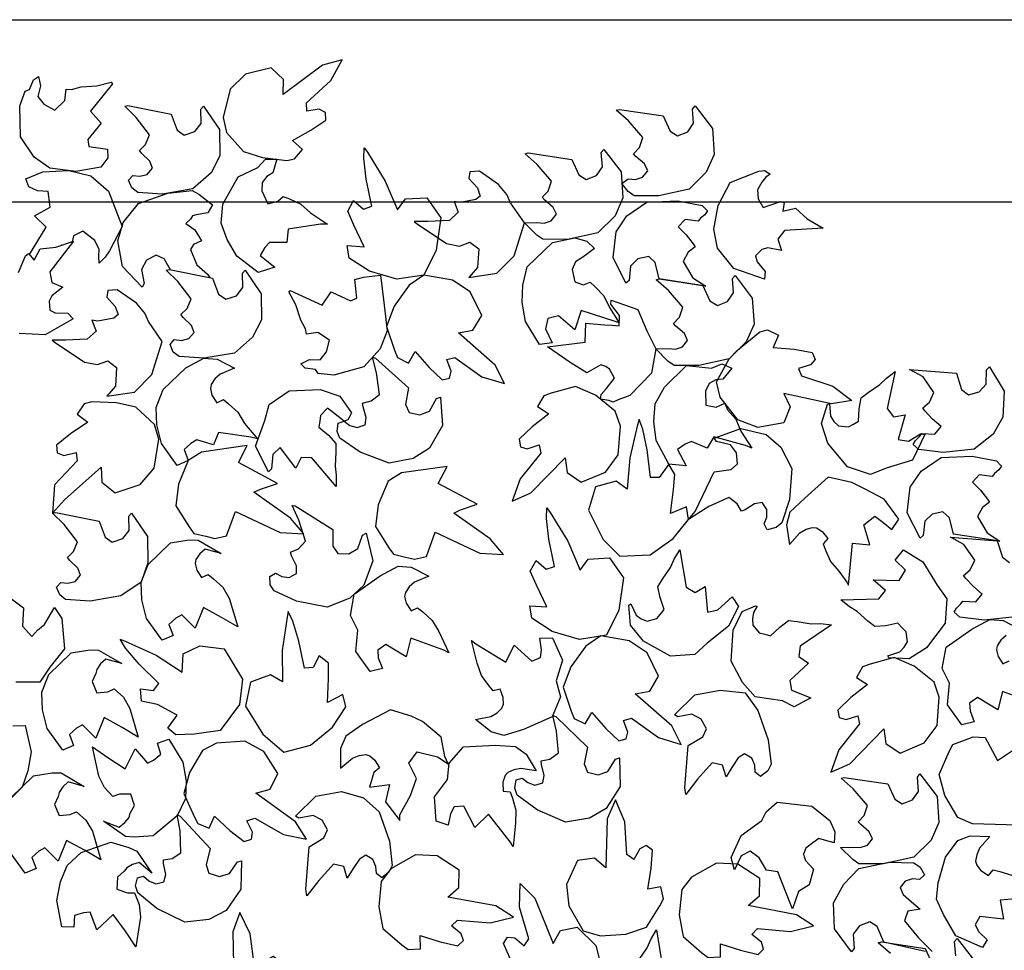
# Model space of a CAD drawing. Units: feet. Extents: x -12 to 139, y -6 to 75.
# Drawn here: x 13 to 14, y 50 to 51 of the extents above; entities that cross this region are included whole.
import ezdxf

# ---------------------------------------------------------------- set-up
doc = ezdxf.new("R2010")
doc.units = ezdxf.units.FT
doc.header["$MEASUREMENT"] = 0
doc.layers.add('DETL-03', color=3, linetype='Continuous')
doc.layers.add('TREE', color=1, linetype='Continuous')

# ---------------------------------------------------------------- blocks, each defined once
blk = doc.blocks.new('TREE-PLAN')
at = {"layer": 'TREE'}
for points in [[(-0.2384, -1.772), (-0.2296, -1.7485), (-0.2312, -1.6888), (-0.2167, -1.6996), (-0.1961, -1.6954), (-0.1846, -1.6656), (-0.1888, -1.6397), (-0.212, -1.6136), (-0.2294, -1.6053), (-0.2603, -1.609), (-0.285, -1.6192), (-0.2996, -1.646), (-0.3036, -1.6548), (-0.2996, -1.6693), (-0.2839, -1.6655), (-0.2866, -1.6912), (-0.2869, -1.7132), (-0.2791, -1.7184), (-0.2714, -1.7142), (-0.2646, -1.7005), (-0.2561, -1.706), (-0.2511, -1.746), (-0.2384, -1.772)], [(-0.7467, -1.7507), (-0.7541, -1.7052)], [(-0.7255, -1.7147), (-0.7352, -1.7289), (-0.7397, -1.739), (-0.7467, -1.7507)], [(-1.021, -1.7362), (-1.0743, -1.7283), (-1.0828, -1.7094)], [(-1.1116, -1.7191), (-1.1102, -1.7366), (-1.1134, -1.7405), (-1.1345, -1.7129)], [(-1.032, -1.722), (-1.0172, -1.7351), (-1.021, -1.7362)], [(-0.5805, -1.8074), (-0.5981, -1.7894), (-0.6206, -1.7341), (-0.6295, -1.7499), (-0.65, -1.7543), (-0.6726, -1.7317), (-0.6792, -1.7062), (-0.6684, -1.673), (-0.6559, -1.6585), (-0.6261, -1.6494), (-0.5994, -1.6488), (-0.5752, -1.6674), (-0.568, -1.6738), (-0.5659, -1.6887), (-0.5818, -1.6916), (-0.569, -1.714), (-0.5598, -1.7341), (-0.5649, -1.742), (-0.5736, -1.7412), (-0.5853, -1.7314), (-0.5908, -1.7399), (-0.5793, -1.7785), (-0.5805, -1.8074)], [(-0.9383, -1.7556), (-0.9172, -1.7693), (-0.8585, -1.7805), (-0.8723, -1.7923), (-0.8726, -1.8133), (-0.8459, -1.831), (-0.8197, -1.8324), (-0.7892, -1.8153), (-0.7774, -1.8002), (-0.7744, -1.7692), (-0.779, -1.7429), (-0.8021, -1.7228), (-0.8098, -1.717), (-0.8248, -1.7179), (-0.8246, -1.734), (-0.849, -1.7259), (-0.8705, -1.7209), (-0.8773, -1.7274), (-0.8747, -1.7358), (-0.8628, -1.7453), (-0.87, -1.7524), (-0.9102, -1.7488), (-0.9383, -1.7556)], [(-1.2083, -1.7908), (-1.1657, -1.7869), (-1.1701, -1.764), (-1.1411, -1.767), (-1.1354, -1.7568), (-1.1399, -1.7485), (-1.15, -1.7387), (-1.1441, -1.7292), (-1.1119, -1.7435), (-1.0966, -1.7694), (-1.088, -1.7881), (-1.0902, -1.8083), (-1.0993, -1.8397), (-1.1143, -1.8598), (-1.1292, -1.8656), (-1.1533, -1.8647), (-1.1406, -1.8507), (-1.1372, -1.8425), (-1.1359, -1.8345), (-1.1372, -1.8297), (-1.1424, -1.8232), (-1.1516, -1.8173), (-1.1573, -1.824), (-1.1654, -1.8221), (-1.1799, -1.8177)], [(-1.0745, -1.7245), (-1.0239, -1.7357), (-1.0157, -1.7548), (-1.0067, -1.7606), (-0.9941, -1.7557), (-0.9867, -1.7455), (-0.9878, -1.7281), (-0.9845, -1.7242), (-0.9639, -1.7521), (-0.9624, -1.7839), (-0.975, -1.8067), (-0.9936, -1.8258), (-1.0306, -1.8334), (-1.0607, -1.8326), (-1.0681, -1.8274), (-1.0737, -1.8179), (-1.0676, -1.8121), (-1.0589, -1.8129), (-1.0501, -1.8103), (-1.0437, -1.8024), (-1.0475, -1.7941), (-1.0577, -1.785), (-1.0683, -1.7761), (-1.0534, -1.7738), (-1.049, -1.7617), (-1.0662, -1.7413), (-1.0828, -1.7244)], [(-0.572, -1.7665), (-0.5508, -1.78), (-0.492, -1.7908), (-0.5056, -1.8027), (-0.5058, -1.8237), (-0.479, -1.8411), (-0.4527, -1.8424), (-0.4224, -1.8251), (-0.4107, -1.8098), (-0.408, -1.7788), (-0.4128, -1.7525), (-0.436, -1.7327), (-0.4438, -1.7269), (-0.4588, -1.7279), (-0.4584, -1.744), (-0.4829, -1.7361), (-0.5044, -1.7313), (-0.5111, -1.7378), (-0.5085, -1.7462), (-0.4966, -1.7556), (-0.5037, -1.7628), (-0.5439, -1.7594), (-0.572, -1.7665)], [(-0.0987, -1.7491), (-0.0837, -1.7694), (-0.0639, -1.7509), (-0.0559, -1.7724), (-0.0477, -1.7716), (-0.0368, -1.7683), (-0.0358, -1.7542), (-0.0211, -1.7544), (-0.0151, -1.7865), (-0.0196, -1.8096), (-0.0277, -1.8293), (-0.0448, -1.8453), (-0.0808, -1.8578), (-0.1028, -1.8515), (-0.1125, -1.8467), (-0.1311, -1.8199), (-0.1157, -1.8332), (-0.1072, -1.8306), (-0.1003, -1.8264), (-0.0974, -1.8223), (-0.0891, -1.8151), (-0.0884, -1.8006), (-0.1011, -1.796), (-0.1097, -1.7959), (-0.1156, -1.7819), (-0.1171, -1.7662), (-0.1116, -1.7302), (-0.0987, -1.7491)], [(-0.6966, -1.9095), (-0.6865, -1.8864), (-0.6847, -1.8267), (-0.6709, -1.8384), (-0.6501, -1.8353), (-0.6369, -1.8062), (-0.6397, -1.7801), (-0.6571, -1.7495), (-0.6782, -1.7435), (-0.7093, -1.7455), (-0.7345, -1.7542), (-0.7506, -1.7802), (-0.7551, -1.7887), (-0.7519, -1.8034), (-0.736, -1.8006), (-0.7402, -1.826), (-0.7417, -1.848), (-0.7342, -1.8537), (-0.7263, -1.8498), (-0.7188, -1.8366), (-0.7106, -1.8426), (-0.7078, -1.8828), (-0.6966, -1.9095)], [(-0.1656, -1.8895), (-0.2023, -1.8501), (-0.1971, -1.83), (-0.2007, -1.8199), (-0.2136, -1.816), (-0.2257, -1.8196), (-0.2356, -1.834), (-0.2405, -1.8351), (-0.2397, -1.8004), (-0.2215, -1.7744), (-0.2006, -1.7635), (-0.1712, -1.7603), (-0.1372, -1.7769), (-0.1139, -1.796), (-0.1112, -1.8046), (-0.1135, -1.8144), (-0.1209, -1.8164), (-0.1274, -1.8105), (-0.136, -1.8071), (-0.1458, -1.8095), (-0.1479, -1.8184), (-0.1454, -1.8319), (-0.1452, -1.8364), (-0.1557, -1.838), (-0.1665, -1.8449), (-0.1654, -1.8716), (-0.162, -1.891), (-0.1656, -1.8895)], [(-0.9106, -1.7813), (-0.8946, -1.8215), (-0.8808, -1.8235), (-0.8719, -1.8389), (-0.8609, -1.8468), (-0.8497, -1.8413), (-0.8416, -1.8239), (-0.8377, -1.8393), (-0.8497, -1.8658), (-0.8753, -1.8844), (-0.8805, -1.8949), (-0.8937, -1.9065), (-0.9361, -1.9016), (-0.958, -1.8841), (-0.9641, -1.8704), (-0.9632, -1.8572), (-0.9515, -1.8601), (-0.9448, -1.8621), (-0.9372, -1.8571), (-0.9286, -1.8503), (-0.9259, -1.8433), (-0.9267, -1.84), (-0.9283, -1.8353), (-0.9382, -1.8249), (-0.933, -1.8058), (-0.9197, -1.7975), (-0.9125, -1.7763), (-0.9106, -1.7813)], [(-0.319, -1.8005), (-0.3231, -1.8523), (-0.3408, -1.863), (-0.3453, -1.8727), (-0.3388, -1.8845), (-0.3276, -1.8904), (-0.3105, -1.8869), (-0.3062, -1.8896), (-0.331, -1.9139), (-0.3623, -1.9198), (-0.3892, -1.912), (-0.4081, -1.8948), (-0.4208, -1.8591), (-0.4242, -1.8292), (-0.4201, -1.8212), (-0.4114, -1.8143), (-0.4049, -1.8195), (-0.4044, -1.8283), (-0.4006, -1.8367), (-0.3919, -1.8419), (-0.3842, -1.837), (-0.3766, -1.8256), (-0.3693, -1.8139), (-0.365, -1.8283), (-0.3524, -1.831), (-0.3346, -1.8111), (-0.3201, -1.7923), (-0.319, -1.8005)], [(-0.049, -1.8479), (-0.0268, -1.8599), (-0.0166, -1.8347), (-0.0004, -1.8509), (0.0068, -1.8468), (0.0153, -1.8391), (0.0103, -1.8259), (0.0236, -1.8199), (0.0427, -1.8465)], [(0.0405, -1.9124), (0.0132, -1.9389), (-0.0094, -1.9424), (-0.0202, -1.9422), (-0.0484, -1.9257), (-0.0289, -1.9313), (-0.0223, -1.9254), (-0.0178, -1.9186), (-0.0169, -1.9137), (-0.0123, -1.9037), (-0.0179, -1.8902), (-0.0314, -1.8914), (-0.0392, -1.8949), (-0.0504, -1.8847), (-0.0584, -1.8711), (-0.0686, -1.8362), (-0.049, -1.8479)], [(-0.9755, -1.9369), (-1.0288, -1.929), (-1.0373, -1.9101), (-1.0464, -1.9045), (-1.0589, -1.9095), (-1.0662, -1.9198), (-1.0648, -1.9373), (-1.068, -1.9412), (-1.0891, -1.9136), (-1.0911, -1.8819), (-1.0816, -1.8603), (-1.0606, -1.8395), (-1.0237, -1.8312), (-0.9936, -1.8315), (-0.9861, -1.8366), (-0.9711, -1.8515), (-0.9864, -1.8519), (-0.9951, -1.8513), (-1.0039, -1.854), (-1.0101, -1.862), (-1.0062, -1.8703), (-0.9958, -1.8792), (-0.9928, -1.8827), (-1, -1.8904), (-1.0041, -1.9026), (-0.9866, -1.9227), (-0.9718, -1.9358), (-0.9755, -1.9369)], [(-0.568, -1.8583), (-0.5415, -1.8919), (-0.5248, -1.8756), (-0.5115, -1.9016), (-0.4998, -1.9008), (-0.4952, -1.8925), (-0.4926, -1.8787), (-0.4779, -1.8833), (-0.4758, -1.9132), (-0.4917, -1.9343), (-0.4935, -1.9543), (-0.5112, -1.974), (-0.5496, -1.9763), (-0.5746, -1.9747), (-0.5876, -1.9653), (-0.6, -1.9447), (-0.5813, -1.9477), (-0.5726, -1.9461), (-0.5652, -1.9428), (-0.5618, -1.9391), (-0.5592, -1.9312), (-0.5594, -1.9202), (-0.5681, -1.9192), (-0.5709, -1.9113), (-0.5751, -1.8967), (-0.5747, -1.881), (-0.5716, -1.8525), (-0.568, -1.8583)], [(-0.3198, -1.8613), (-0.3064, -1.8826), (-0.258, -1.9175), (-0.2754, -1.9225), (-0.2845, -1.9414), (-0.2678, -1.9686), (-0.2446, -1.981), (-0.2098, -1.9784), (-0.1927, -1.9696), (-0.177, -1.9428), (-0.17, -1.917), (-0.1825, -1.8891), (-0.187, -1.8806), (-0.201, -1.875), (-0.2076, -1.8897), (-0.2263, -1.8721), (-0.2437, -1.8585), (-0.2525, -1.8615), (-0.2538, -1.8702), (-0.247, -1.8839), (-0.2566, -1.8872), (-0.2914, -1.867), (-0.3198, -1.8613)], [(-0.0773, -1.961), (-0.0986, -1.9473), (-0.1106, -1.9717), (-0.1256, -1.9543), (-0.133, -1.9579), (-0.142, -1.965), (-0.138, -1.9785), (-0.1518, -1.9835), (-0.1688, -1.9556), (-0.1727, -1.9323), (-0.1721, -1.911), (-0.1618, -1.89), (-0.1325, -1.8656), (-0.1097, -1.8638), (-0.099, -1.8648), (-0.0721, -1.8833), (-0.0912, -1.8763), (-0.0982, -1.8817), (-0.1032, -1.8881), (-0.1044, -1.893), (-0.1097, -1.9026), (-0.1052, -1.9165), (-0.0916, -1.9163), (-0.0836, -1.9134), (-0.0731, -1.9244), (-0.0662, -1.9385), (-0.0586, -1.9741), (-0.0773, -1.961)], [(-0.6239, -2.0112), (-0.6625, -1.9736), (-0.6583, -1.9533), (-0.6623, -1.9434), (-0.6754, -1.9401), (-0.6873, -1.9442), (-0.6964, -1.9591), (-0.7014, -1.9605), (-0.7022, -1.9258), (-0.6853, -1.8989), (-0.6649, -1.887), (-0.6357, -1.8824), (-0.6009, -1.8974), (-0.5767, -1.9153), (-0.5736, -1.9238), (-0.5754, -1.9337), (-0.5828, -1.936), (-0.5895, -1.9304), (-0.5983, -1.9275), (-0.608, -1.9303), (-0.6097, -1.9393), (-0.6065, -1.9526), (-0.6061, -1.9572), (-0.6165, -1.9592), (-0.627, -1.9667), (-0.6245, -1.9933), (-0.6203, -2.0125), (-0.6239, -2.0112)], [(-0.4336, -1.891), (-0.4466, -1.9147), (-0.4537, -1.9354), (-0.4445, -1.954), (-0.4548, -1.9682), (-0.4796, -1.962), (-0.4925, -1.9534), (-0.4885, -1.9623), (-0.4838, -1.9858), (-0.4612, -2.005), (-0.4474, -2.0117), (-0.422, -2.0193), (-0.388, -2.0013), (-0.3675, -1.987), (-0.3612, -1.9722), (-0.3613, -1.9481), (-0.3758, -1.9604), (-0.384, -1.9636), (-0.3921, -1.9646), (-0.3969, -1.9632), (-0.4032, -1.9578), (-0.4088, -1.9484), (-0.4019, -1.9429), (-0.3963, -1.925), (-0.4209, -1.9283), (-0.4161, -1.9069), (-0.4336, -1.8842), (-0.4336, -1.891)], [(0.0384, -1.9997), (0.0237, -2), (0.0164, -1.9682), (0.0201, -1.9449), (0.0274, -1.9249), (0.0439, -1.9082)], [(-0.7812, -1.9241), (-0.7853, -1.9758), (-0.803, -1.9865), (-0.8075, -1.9962), (-0.801, -2.008), (-0.7898, -2.014), (-0.7727, -2.0105), (-0.7684, -2.0132), (-0.7932, -2.0374), (-0.8244, -2.0434), (-0.8549, -2.0398), (-0.8702, -2.0183), (-0.883, -1.9827), (-0.8864, -1.9528), (-0.8823, -1.9447), (-0.8736, -1.9378), (-0.867, -1.9431), (-0.8666, -1.9518), (-0.8628, -1.9602), (-0.8541, -1.9654), (-0.8463, -1.9605), (-0.8387, -1.9491), (-0.8314, -1.9374), (-0.8271, -1.9519), (-0.8145, -1.9545), (-0.7967, -1.9346), (-0.7823, -1.9159), (-0.7812, -1.9241)], [(-0.9594, -1.9433), (-0.9824, -1.9534), (-1.0241, -1.9962), (-1.0264, -1.9782), (-1.0438, -1.9664), (-1.0732, -1.9789), (-1.0889, -2), (-1.0914, -2.0348), (-1.0853, -2.053), (-1.0611, -2.0726), (-1.0366, -2.0832), (-1.0072, -2.075), (-0.9981, -2.0718), (-0.9905, -2.0588), (-1.0041, -2.0501), (-0.9838, -2.0342), (-0.9678, -2.019), (-0.9695, -2.0098), (-0.9779, -2.0073), (-0.9924, -2.012), (-0.9944, -2.002), (-0.9692, -1.9705), (-0.9594, -1.9433)], [(-0.2959, -2.1324), (-0.29, -2.0915), (-0.2902, -2.0533), (-0.2759, -2.0618), (-0.2514, -2.0528), (-0.2454, -2.0236), (-0.2663, -1.9897), (-0.2922, -1.9676), (-0.3246, -1.976), (-0.3512, -1.9982), (-0.3676, -2.0228), (-0.364, -2.0378), (-0.3452, -2.0282), (-0.3463, -2.0575), (-0.3466, -2.0761), (-0.3349, -2.0852), (-0.3278, -2.0708), (-0.3172, -2.0699), (-0.3103, -2.1031), (-0.303, -2.1276), (-0.2973, -2.139), (-0.2959, -2.1324)], [(-0.7767, -1.9771), (-0.7654, -1.9996), (-0.7205, -2.0389), (-0.7383, -2.0422), (-0.7492, -2.0602), (-0.7351, -2.0889), (-0.7132, -2.1034), (-0.6785, -2.1094), (-0.6604, -2.0969), (-0.6422, -2.0717), (-0.6329, -2.0467), (-0.6426, -2.0177), (-0.6463, -2.0088), (-0.6597, -2.002), (-0.6676, -2.016), (-0.6846, -1.9966), (-0.7007, -1.9815), (-0.7098, -1.9837), (-0.7118, -1.9922), (-0.7064, -2.0064), (-0.7162, -2.0089), (-0.749, -1.9855), (-0.7767, -1.9771)], [(-0.0949, -1.9978), (-0.0727, -2.0098), (-0.0625, -1.9847), (-0.0462, -2.0009), (-0.0391, -1.9967), (-0.0306, -1.989), (-0.0356, -1.9758), (-0.0223, -1.9699), (-0.0032, -1.9964), (0.0024, -2.0193), (0.0034, -2.0406), (-0.0054, -2.0623), (-0.0327, -2.0888), (-0.0553, -2.0923), (-0.0661, -2.0921), (-0.0943, -2.0757), (-0.0747, -2.0812), (-0.0682, -2.0753), (-0.0637, -2.0685), (-0.0628, -2.0636), (-0.0582, -2.0536), (-0.0638, -2.0401), (-0.0773, -2.0413), (-0.0851, -2.0448), (-0.0963, -2.0346), (-0.1043, -2.021), (-0.1145, -1.9861), (-0.0949, -1.9978)], [(-0.5264, -2.0997), (-0.5628, -2.0773), (-0.573, -2.0983), (-0.5944, -2.0785), (-0.6051, -2.0832), (-0.6065, -2.0926), (-0.6043, -2.1065), (-0.6197, -2.1072), (-0.6319, -2.0798), (-0.6242, -2.0545), (-0.6294, -2.0352), (-0.6195, -2.0106), (-0.5843, -1.9953), (-0.5603, -1.9881), (-0.5448, -1.9924), (-0.526, -2.0076), (-0.5447, -2.0112), (-0.5523, -2.0157), (-0.5581, -2.0213), (-0.56, -2.026), (-0.5597, -2.0343), (-0.5558, -2.0445), (-0.5473, -2.0425), (-0.5419, -2.0489), (-0.533, -2.0612), (-0.5279, -2.0761), (-0.5211, -2.1039), (-0.5264, -2.0997)], [(-0.0985, -2.1031), (-0.1361, -2.0859), (-0.1681, -2.065), (-0.169, -2.0877), (-0.1896, -2.0974), (-0.2193, -2.0937), (-0.2416, -2.0567), (-0.2379, -2.0257), (-0.2144, -1.9941), (-0.1832, -1.9897), (-0.1601, -1.9888), (-0.1506, -1.9967), (-0.1618, -2.0127), (-0.1378, -2.0259), (-0.1184, -2.03), (-0.117, -2.0447), (-0.133, -2.0429), (-0.1396, -2.0513), (-0.1154, -2.0751), (-0.0988, -2.0945), (-0.0922, -2.1055), (-0.0985, -2.1031)], [(-1.209, -2.0271), (-1.1688, -2.0417), (-1.1631, -2.0191), (-1.1382, -2.0342), (-1.1286, -2.0273), (-1.1291, -2.0179), (-1.1341, -2.0047), (-1.1192, -2.0009), (-1.1017, -2.0253), (-1.1041, -2.0516), (-1.0951, -2.0695), (-1.0999, -2.0956), (-1.1312, -2.1177), (-1.1533, -2.1295), (-1.1694, -2.1284), (-1.1908, -2.1174)], [(-1.1733, -2.1101), (-1.1667, -2.1042), (-1.1622, -2.0974), (-1.1613, -2.0925), (-1.1632, -2.0844), (-1.1691, -2.0752), (-1.177, -2.0789)], [(-0.96, -2.1229), (-0.9218, -2.0971), (-0.9203, -2.0841), (-0.9322, -2.0761), (-0.9091, -2.0552), (-0.9113, -2.0433), (-0.9349, -2.034), (-0.9145, -2.0229), (-0.9004, -2.0302), (-0.867, -2.0353), (-0.8515, -2.0526), (-0.8376, -2.0787), (-0.8403, -2.1165), (-0.8511, -2.1391), (-0.8674, -2.1462), (-0.8693, -2.1456), (-0.8651, -2.1379), (-0.8638, -2.1303), (-0.864, -2.1226), (-0.872, -2.1133), (-0.8788, -2.1116), (-0.8858, -2.1097), (-0.8969, -2.1202), (-0.9078, -2.1282), (-0.9184, -2.1271), (-0.9354, -2.1242), (-0.9465, -2.1244), (-0.96, -2.1229)], [(0.0621, -2.171), (0.0255, -2.1435), (0.0269, -2.1212), (0.0153, -2.1087), (0.0079, -2.1169), (-0.0002, -2.1235), (-0.0121, -2.144), (-0.0212, -2.1307), (-0.0243, -2.0937), (-0.0064, -2.0711), (0.0055, -2.0531), (0.0349, -2.0528)], [(-0.4871, -2.092), (-0.447, -2.1066), (-0.4413, -2.084), (-0.4163, -2.099), (-0.4067, -2.0922), (-0.4072, -2.0828), (-0.4123, -2.0696), (-0.3973, -2.0658), (-0.3799, -2.0902), (-0.3822, -2.1165), (-0.3732, -2.1344), (-0.378, -2.1604), (-0.4094, -2.1826), (-0.4314, -2.1944), (-0.4475, -2.1933), (-0.4689, -2.1823), (-0.4514, -2.175), (-0.4448, -2.1691), (-0.4403, -2.1623), (-0.4394, -2.1574), (-0.4413, -2.1493), (-0.4472, -2.1401), (-0.4551, -2.1438), (-0.4617, -2.1386), (-0.4729, -2.1284), (-0.4809, -2.1148), (-0.4932, -2.0889), (-0.4871, -2.092)], [(-0.9716, -2.1535), (-1.0177, -2.1548), (-1.0259, -2.1649), (-1.0109, -2.1779), (-1.0426, -2.1772), (-1.0503, -2.1895), (-1.0378, -2.2018), (-1.0481, -2.2145), (-1.0716, -2.1997), (-1.0889, -2.1712), (-1.1008, -2.1545), (-1.0986, -2.1251), (-1.076, -2.0947), (-1.0548, -2.0813), (-1.0302, -2.0828), (-1.0289, -2.0852), (-1.0436, -2.0899), (-1.0488, -2.0956), (-1.0527, -2.1022), (-1.051, -2.1143), (-1.0462, -2.1194), (-1.0412, -2.1248), (-1.0262, -2.1219), (-1.0128, -2.121), (-1.0044, -2.1276), (-0.9916, -2.1392), (-0.9822, -2.145), (-0.9716, -2.1535)], [(-0.7752, -2.2145), (-0.7826, -2.169), (-0.7937, -2.1622), (-0.806, -2.1696), (-0.809, -2.1384), (-0.8213, -2.1413), (-0.839, -2.1572), (-0.8465, -2.1452), (-0.8343, -2.1215), (-0.8083, -2.1006), (-0.7934, -2.0866), (-0.7638, -2.0849), (-0.7307, -2.1032), (-0.7147, -2.1225), (-0.7129, -2.1471), (-0.7151, -2.1487), (-0.7217, -2.1347), (-0.7281, -2.1304), (-0.7351, -2.1273), (-0.7469, -2.1306), (-0.7513, -2.1361), (-0.756, -2.1417), (-0.7511, -2.1562), (-0.7484, -2.1693), (-0.7539, -2.1785), (-0.7636, -2.1928), (-0.7682, -2.2029), (-0.7752, -2.2145)], [(-0.6168, -2.2601), (-0.6385, -2.2249), (-0.6535, -2.1897), (-0.6632, -2.2032), (-0.6893, -2.2047), (-0.7064, -2.1802), (-0.7007, -2.1408), (-0.6857, -2.1103), (-0.6525, -2.1051), (-0.6194, -2.1149), (-0.5945, -2.131), (-0.5919, -2.1462), (-0.613, -2.1448), (-0.6003, -2.1713), (-0.5927, -2.1882), (-0.5998, -2.2013), (-0.612, -2.1909), (-0.6222, -2.1942), (-0.6153, -2.2274), (-0.6123, -2.2528), (-0.6129, -2.2656), (-0.6168, -2.2601)], [(-0.216, -2.132), (-0.1938, -2.1441), (-0.1837, -2.1189), (-0.1674, -2.1351), (-0.1603, -2.131), (-0.1518, -2.1233), (-0.1568, -2.1101), (-0.1434, -2.1041), (-0.1244, -2.1306), (-0.1187, -2.1535), (-0.1178, -2.1748), (-0.1265, -2.1965), (-0.1539, -2.223), (-0.1765, -2.2266), (-0.1873, -2.2263), (-0.2155, -2.2099), (-0.1959, -2.2154), (-0.1894, -2.2095), (-0.1848, -2.2028), (-0.1839, -2.1979), (-0.1859, -2.1898), (-0.1917, -2.1805), (-0.1997, -2.1842), (-0.2062, -2.1791), (-0.2175, -2.1689), (-0.2254, -2.1553), (-0.2357, -2.1204), (-0.216, -2.132)], [(-1.1052, -2.2299), (-1.1623, -2.2253), (-1.1687, -2.2056), (-1.1771, -2.199)], [(-1.184, -2.1328), (-1.1463, -2.1287), (-1.1165, -2.1323), (-1.1096, -2.1382), (-1.1125, -2.1433), (-1.1175, -2.148), (-1.1201, -2.1518), (-1.136, -2.1509), (-1.1437, -2.1604), (-1.1333, -2.1695), (-1.124, -2.1795), (-1.1213, -2.1833), (-1.1294, -2.1902), (-1.1348, -2.2018), (-1.1217, -2.2208), (-1.1052, -2.2299), (-1.1052, -2.2299)], [(-0.306, -2.268), (-0.3517, -2.2394), (-0.3518, -2.2187), (-0.3579, -2.2099), (-0.3713, -2.2094), (-0.3821, -2.216), (-0.3879, -2.2325), (-0.3924, -2.2348), (-0.4006, -2.2011), (-0.3897, -2.1712), (-0.3724, -2.1553), (-0.3448, -2.1446), (-0.3076, -2.1519), (-0.2802, -2.1643), (-0.2753, -2.1719), (-0.275, -2.182), (-0.2817, -2.1858), (-0.2895, -2.1818), (-0.2986, -2.1807), (-0.3076, -2.1856), (-0.3073, -2.1947), (-0.3014, -2.2071), (-0.3, -2.2114), (-0.3097, -2.2156), (-0.3184, -2.2251), (-0.3104, -2.2506), (-0.3021, -2.2685), (-0.306, -2.268)], [(-0.0138, -2.2601), (-0.0666, -2.2493), (-0.074, -2.2299), (-0.0827, -2.2238), (-0.0955, -2.2281), (-0.1033, -2.238), (-0.1029, -2.2555), (-0.1063, -2.2593), (-0.1258, -2.2305), (-0.1261, -2.1987), (-0.1178, -2.1748), (-0.0932, -2.1581), (-0.0559, -2.1519), (-0.0258, -2.1539), (-0.0186, -2.1594), (-0.0148, -2.1687), (-0.0198, -2.1747), (-0.0284, -2.1736), (-0.0374, -2.1758), (-0.0441, -2.1835), (-0.0406, -2.1919), (-0.0308, -2.2014), (-0.0279, -2.205), (-0.0356, -2.2124), (-0.0404, -2.2243), (-0.024, -2.2454), (-0.01, -2.2593), (-0.0138, -2.2601)], [(-0.981, -2.1713), (-0.9856, -2.2227), (-1.0068, -2.2204), (-0.9995, -2.245), (-1.0129, -2.2556), (-1.0228, -2.248), (-1.0338, -2.2391), (-1.0421, -2.252), (-1.0245, -2.2763), (-1.0005, -2.2887), (-0.9847, -2.2966), (-0.9559, -2.3029), (-0.9275, -2.2776), (-0.9093, -2.2604), (-0.9053, -2.2448), (-0.9089, -2.221), (-0.9214, -2.2353), (-0.9291, -2.2396), (-0.9369, -2.2418), (-0.9419, -2.2411), (-0.9489, -2.2367), (-0.9558, -2.2282), (-0.9498, -2.2219), (-0.9527, -2.214), (-0.9588, -2.2001), (-0.9692, -2.1882), (-0.9789, -2.1751), (-0.981, -2.1713)], [(-0.7235, -2.3669), (-0.714, -2.3266), (-0.711, -2.2885), (-0.6975, -2.2982), (-0.6723, -2.2913), (-0.6638, -2.2627), (-0.6817, -2.2272), (-0.7019, -2.2068), (-0.7387, -2.2085), (-0.767, -2.2284), (-0.7855, -2.2515), (-0.7832, -2.2668), (-0.7636, -2.2588), (-0.7673, -2.2879), (-0.7691, -2.3064), (-0.7615, -2.319), (-0.75, -2.3027), (-0.7393, -2.3027), (-0.7353, -2.3364), (-0.73, -2.3614), (-0.7254, -2.3733), (-0.7235, -2.3669)], [(-1.1656, -2.2248), (-1.1089, -2.2334), (-1.104, -2.2535), (-1.0961, -2.2607), (-1.0829, -2.258), (-1.0739, -2.2492), (-1.0721, -2.2318), (-1.0682, -2.2285), (-1.0525, -2.2594), (-1.0562, -2.291), (-1.0694, -2.3105), (-1.0938, -2.3272), (-1.1316, -2.3287), (-1.1612, -2.323), (-1.1676, -2.3166), (-1.1644, -2.3118), (-1.159, -2.3074), (-1.1562, -2.3038), (-1.1404, -2.3058), (-1.132, -2.2969), (-1.1418, -2.2871), (-1.1504, -2.2764), (-1.1528, -2.2725), (-1.1443, -2.2662), (-1.138, -2.2549), (-1.1498, -2.2351), (-1.1656, -2.2249), (-1.1656, -2.2248)], [(-0.7937, -2.2611), (-0.8169, -2.3097), (-0.8375, -2.3122), (-0.8455, -2.3192), (-0.8444, -2.3326), (-0.8367, -2.3426), (-0.8196, -2.3465), (-0.8168, -2.3507), (-0.8494, -2.3626), (-0.8803, -2.3552), (-0.8981, -2.3398), (-0.9118, -2.3136), (-0.9088, -2.2759), (-0.8996, -2.2472), (-0.8926, -2.2415), (-0.8818, -2.2389), (-0.878, -2.2463), (-0.8812, -2.2544), (-0.8812, -2.2637), (-0.8754, -2.272), (-0.8663, -2.2707), (-0.8547, -2.2634), (-0.8505, -2.2615), (-0.8452, -2.2707), (-0.8348, -2.2783), (-0.8104, -2.2674), (-0.7855, -2.2515), (-0.7937, -2.2611)], [(-0.01, -2.2593), (-0.0243, -2.2755), (-0.069, -2.3151), (-0.07, -2.297), (-0.0864, -2.2839), (-0.1167, -2.2942), (-0.1338, -2.3141), (-0.1397, -2.3495), (-0.1341, -2.3672), (-0.1114, -2.3886), (-0.0877, -2.3939), (-0.0578, -2.395), (-0.0485, -2.3924), (-0.04, -2.38), (-0.053, -2.3703), (-0.0316, -2.356), (-0.0145, -2.342), (-0.0155, -2.3327), (-0.0237, -2.3296), (-0.0385, -2.3331), (-0.0397, -2.3231), (-0.0123, -2.2935), (-0.01, -2.2593)], [(-0.5704, -2.2737), (-0.5935, -2.2838), (-0.6352, -2.3266), (-0.6375, -2.3086), (-0.6549, -2.2968), (-0.6843, -2.3093), (-0.6999, -2.3304), (-0.7025, -2.3652), (-0.6963, -2.3834), (-0.6721, -2.403), (-0.6476, -2.4136), (-0.6182, -2.4054), (-0.6091, -2.4022), (-0.6015, -2.3892), (-0.6152, -2.3805), (-0.5949, -2.3646), (-0.5789, -2.3494), (-0.5806, -2.3402), (-0.589, -2.3377), (-0.6035, -2.3424), (-0.6054, -2.3324), (-0.5802, -2.3009), (-0.5704, -2.2737)], [(-0.356, -2.2918), (-0.3262, -2.3268), (-0.3131, -2.3269), (-0.3065, -2.3142), (-0.2877, -2.3393), (-0.2787, -2.3305), (-0.2769, -2.3131), (-0.2731, -2.3097), (-0.2573, -2.3407), (-0.2688, -2.372), (-0.2742, -2.3918), (-0.2986, -2.4085), (-0.3365, -2.41), (-0.3602, -2.4018), (-0.3744, -2.3817), (-0.3723, -2.3766), (-0.3699, -2.373), (-0.3657, -2.3715), (-0.3452, -2.3871), (-0.3368, -2.3782), (-0.3359, -2.3712), (-0.3348, -2.364), (-0.3465, -2.3541), (-0.3555, -2.3442), (-0.3556, -2.3335), (-0.3547, -2.3163), (-0.356, -2.3054), (-0.356, -2.2918)], [(-1.0378, -2.4319), (-1.028, -2.3869), (-1.0359, -2.3765), (-1.0499, -2.3789), (-1.0414, -2.3488), (-1.0539, -2.347), (-1.0688, -2.3561), (-1.0738, -2.355), (-1.0587, -2.3238), (-1.0269, -2.3139), (-1.0078, -2.3063), (-0.9797, -2.3155), (-0.9556, -2.3447), (-0.9478, -2.3685), (-0.9551, -2.392), (-0.9578, -2.3927), (-0.9588, -2.3773), (-0.9631, -2.3709), (-0.9685, -2.3655), (-0.9807, -2.3643), (-0.9868, -2.3677), (-0.9932, -2.3712), (-0.994, -2.3865), (-0.9963, -2.3997), (-1.0048, -2.4063), (-1.0191, -2.416), (-1.027, -2.4237), (-1.0378, -2.4319)], [(-0.8551, -2.3416), (-0.8166, -2.3522), (-0.8085, -2.3383), (-0.7892, -2.3467), (-0.7816, -2.3435), (-0.7722, -2.3369), (-0.7829, -2.3167), (-0.7615, -2.319), (-0.746, -2.3477), (-0.7433, -2.3711), (-0.7451, -2.3924), (-0.7565, -2.4128), (-0.7832, -2.4393), (-0.8137, -2.4361), (-0.8262, -2.4414), (-0.8387, -2.4359), (-0.8277, -2.4227), (-0.8191, -2.4216), (-0.811, -2.4172), (-0.8064, -2.4081), (-0.8066, -2.3909), (-0.8192, -2.3886), (-0.8301, -2.3932), (-0.8333, -2.3853), (-0.8432, -2.3738), (-0.8494, -2.3592), (-0.8629, -2.3384), (-0.8551, -2.3416)], [(-0.2519, -2.3518), (-0.2123, -2.3574), (-0.2061, -2.3426), (-0.1859, -2.3485), (-0.1787, -2.3443), (-0.1703, -2.3366), (-0.1753, -2.3234), (-0.1619, -2.3174), (-0.1429, -2.344), (-0.1372, -2.3669), (-0.1363, -2.3882), (-0.145, -2.4099), (-0.1724, -2.4364), (-0.1945, -2.4482), (-0.2105, -2.4471), (-0.2319, -2.4361), (-0.2144, -2.4288), (-0.2078, -2.4229), (-0.2033, -2.4161), (-0.2024, -2.4112), (-0.2043, -2.4031), (-0.2102, -2.3939), (-0.2182, -2.3976), (-0.2247, -2.3924), (-0.236, -2.3822), (-0.2439, -2.3686), (-0.26, -2.3497), (-0.2519, -2.3518)], [(-0.4039, -2.4482), (-0.4439, -2.4121), (-0.4404, -2.3917), (-0.4448, -2.3819), (-0.458, -2.3792), (-0.4698, -2.3837), (-0.4784, -2.399), (-0.4832, -2.4005), (-0.4854, -2.3659), (-0.4695, -2.3383), (-0.4496, -2.3257), (-0.4206, -2.32), (-0.3853, -2.3336), (-0.3604, -2.3505), (-0.357, -2.3589), (-0.3584, -2.3689), (-0.3657, -2.3715), (-0.3726, -2.3662), (-0.3815, -2.3636), (-0.3911, -2.3668), (-0.3924, -2.3758), (-0.3888, -2.389), (-0.3881, -2.3935), (-0.3984, -2.396), (-0.4086, -2.4038), (-0.4052, -2.4303), (-0.4002, -2.4494), (-0.4039, -2.4482)], [(-1.0553, -2.4344), (-1.1125, -2.4298), (-1.1188, -2.4101), (-1.1272, -2.4035), (-1.1402, -2.4071), (-1.1486, -2.4165), (-1.1491, -2.434), (-1.1528, -2.4376), (-1.1706, -2.4078), (-1.1691, -2.3761), (-1.1573, -2.3557), (-1.1341, -2.3373), (-1.0965, -2.3332), (-1.0666, -2.3368), (-1.0597, -2.3427), (-1.0626, -2.3478), (-1.0676, -2.3525), (-1.0703, -2.3563), (-1.0862, -2.3554), (-1.0939, -2.3649), (-1.0834, -2.374), (-1.0741, -2.384), (-1.0715, -2.3878), (-1.0795, -2.3947), (-1.085, -2.4063), (-1.0718, -2.4253), (-1.0554, -2.4344), (-1.0553, -2.4344)], [(-0.985, -2.3966), (-0.9602, -2.3924), (-0.9019, -2.4052), (-0.9098, -2.3889), (-0.9018, -2.3695), (-0.8703, -2.3638), (-0.8457, -2.3729), (-0.8244, -2.4006), (-0.8196, -2.4192), (-0.8351, -2.4474), (-0.8456, -2.4578), (-0.8728, -2.4805), (-0.8822, -2.4828), (-0.8956, -2.4761), (-0.889, -2.4613), (-0.9147, -2.4592), (-0.9364, -2.4553), (-0.94, -2.4466), (-0.9344, -2.4399), (-0.9197, -2.4358), (-0.9235, -2.4265), (-0.9619, -2.414), (-0.985, -2.3966)], [(-0.6594, -2.4678), (-0.6604, -2.4908), (-0.6833, -2.4889), (-0.6923, -2.4886), (-0.701, -2.4875), (-0.7015, -2.5002), (-0.6908, -2.514), (-0.6914, -2.5191), (-0.724, -2.5074), (-0.7348, -2.4815), (-0.7456, -2.4594), (-0.7406, -2.4298), (-0.7142, -2.4027), (-0.6997, -2.3972), (-0.6936, -2.3945), (-0.6886, -2.3966), (-0.6781, -2.3981), (-0.6792, -2.4039), (-0.6851, -2.411), (-0.6953, -2.4238), (-0.6894, -2.4347), (-0.6849, -2.4381), (-0.6785, -2.4402), (-0.6617, -2.4303), (-0.6411, -2.4431), (-0.6268, -2.4531), (-0.6137, -2.4621), (-0.6594, -2.4678)], [(-0.0129, -2.4675), (-0.0487, -2.4434), (-0.0645, -2.4403), (-0.0771, -2.445), (-0.088, -2.4368), (-0.0865, -2.4142), (-0.0761, -2.4019), (-0.11, -2.4069), (-0.1311, -2.4283), (-0.1437, -2.4684), (-0.1269, -2.4929), (-0.1225, -2.5032), (-0.1122, -2.5153), (-0.0887, -2.5315), (-0.0772, -2.5308), (-0.0759, -2.5225), (-0.0864, -2.5113), (-0.09, -2.5013), (-0.0846, -2.4969), (-0.0653, -2.4933), (-0.0579, -2.4945), (-0.063, -2.4813), (-0.0522, -2.4713), (-0.0257, -2.4702), (-0.0093, -2.4701), (-0.0129, -2.4675)], [(-0.5611, -2.4173), (-0.5498, -2.4397), (-0.5049, -2.4791), (-0.5227, -2.4824), (-0.5336, -2.5003), (-0.5195, -2.529), (-0.4976, -2.5435), (-0.4629, -2.5495), (-0.4449, -2.5371), (-0.4266, -2.5118), (-0.4173, -2.4868), (-0.427, -2.4579), (-0.4308, -2.449), (-0.4442, -2.4421), (-0.4521, -2.4562), (-0.4691, -2.4368), (-0.4851, -2.4216), (-0.4942, -2.4238), (-0.4962, -2.4323), (-0.4908, -2.4466), (-0.5006, -2.449), (-0.5334, -2.4256), (-0.5611, -2.4173)], [(-0.2999, -2.5309), (-0.3386, -2.513), (-0.3498, -2.5293), (-0.3732, -2.5182), (-0.3812, -2.5212), (-0.3786, -2.5443), (-0.3891, -2.547), (-0.41, -2.5493), (-0.4144, -2.513), (-0.4179, -2.4814), (-0.4094, -2.4594), (-0.3894, -2.4376), (-0.3529, -2.4276), (-0.3339, -2.4297), (-0.3307, -2.4344), (-0.3179, -2.4362), (-0.3127, -2.4414), (-0.3234, -2.4464), (-0.3365, -2.4463), (-0.3439, -2.4558), (-0.3478, -2.4703), (-0.3336, -2.4794), (-0.3196, -2.4776), (-0.3185, -2.484), (-0.3126, -2.4947), (-0.3067, -2.5131), (-0.2982, -2.529), (-0.2999, -2.5309)], [(-0.75, -2.5448), (-0.8033, -2.537), (-0.8118, -2.518), (-0.8209, -2.5124), (-0.8334, -2.5174), (-0.8407, -2.5278), (-0.8393, -2.5452), (-0.8425, -2.5491), (-0.8635, -2.5215), (-0.8656, -2.4898), (-0.8561, -2.4683), (-0.8351, -2.4474), (-0.7982, -2.4391), (-0.7681, -2.4394), (-0.7606, -2.4445), (-0.7456, -2.4594), (-0.7609, -2.4598), (-0.7696, -2.4592), (-0.7784, -2.4619), (-0.7846, -2.4699), (-0.7807, -2.4782), (-0.7703, -2.4871), (-0.7673, -2.4906), (-0.7745, -2.4983), (-0.7786, -2.5105), (-0.7611, -2.5306), (-0.7463, -2.5437), (-0.75, -2.5448)], [(-0.1524, -2.5564), (-0.2051, -2.5456), (-0.2125, -2.5262), (-0.2213, -2.5201), (-0.2341, -2.5244), (-0.2419, -2.5343), (-0.2415, -2.5518), (-0.2449, -2.5555), (-0.2644, -2.5268), (-0.2646, -2.495), (-0.2539, -2.474), (-0.2318, -2.4544), (-0.1945, -2.4482), (-0.1644, -2.4502), (-0.1572, -2.4557), (-0.1534, -2.465), (-0.1583, -2.471), (-0.167, -2.4699), (-0.176, -2.4721), (-0.1826, -2.4797), (-0.1792, -2.4882), (-0.1693, -2.4977), (-0.1665, -2.5013), (-0.1741, -2.5087), (-0.179, -2.5206), (-0.1626, -2.5417), (-0.1486, -2.5555), (-0.1524, -2.5564)], [(-0.6962, -2.4929), (-0.6549, -2.5062), (-0.6469, -2.4829), (-0.6271, -2.4997), (-0.614, -2.4964), (-0.6111, -2.4841), (-0.6193, -2.4668), (-0.604, -2.465), (-0.5869, -2.4928), (-0.5828, -2.516), (-0.5834, -2.5373), (-0.5888, -2.5596), (-0.6196, -2.5891), (-0.6471, -2.5949), (-0.6616, -2.5909), (-0.6711, -2.5818), (-0.6614, -2.5746), (-0.6555, -2.5707), (-0.6477, -2.5658), (-0.6437, -2.5565), (-0.6469, -2.5415), (-0.6575, -2.5378), (-0.6657, -2.541), (-0.6719, -2.5353), (-0.6824, -2.5244), (-0.6894, -2.5102), (-0.7012, -2.4912), (-0.6962, -2.4929)], [(0.0316, -2.5527), (0.0233, -2.5731), (0.0195, -2.5758), (0.0126, -2.5678), (0.0051, -2.5815), (-0.014, -2.5838), (-0.0355, -2.5908), (-0.0064, -2.5536), (-0.0091, -2.5406), (-0.0226, -2.5349), (-0.009, -2.5243), (-0.0056, -2.5177), (-0.0065, -2.5067), (-0.0132, -2.5034), (-0.0287, -2.5029), (-0.0352, -2.4962), (-0.0007, -2.4767), (0.031, -2.4781)], [(-0.8067, -2.5362), (-0.75, -2.5448), (-0.7451, -2.5649), (-0.7372, -2.5721), (-0.724, -2.5694), (-0.715, -2.5605), (-0.7132, -2.5431), (-0.7093, -2.5398), (-0.6936, -2.5708), (-0.6973, -2.6024), (-0.7105, -2.6219), (-0.7349, -2.6386), (-0.7727, -2.6401), (-0.8023, -2.6344), (-0.8087, -2.628), (-0.8055, -2.6232), (-0.8001, -2.6188), (-0.7973, -2.6152), (-0.7815, -2.6172), (-0.7731, -2.6083), (-0.7829, -2.5985), (-0.7915, -2.5878), (-0.7939, -2.5839), (-0.7854, -2.5775), (-0.7791, -2.5663), (-0.7909, -2.5464), (-0.8067, -2.5362), (-0.8067, -2.5362)], [(-0.394, -2.6993), (-0.4158, -2.6642), (-0.4307, -2.629), (-0.4405, -2.6425), (-0.4665, -2.6439), (-0.4836, -2.6194), (-0.4779, -2.5801), (-0.4629, -2.5495), (-0.4298, -2.5444), (-0.3966, -2.5542), (-0.3718, -2.5702), (-0.3691, -2.5855), (-0.3902, -2.5841), (-0.3775, -2.6106), (-0.3699, -2.6275), (-0.377, -2.6406), (-0.3892, -2.6301), (-0.3994, -2.6335), (-0.3925, -2.6667), (-0.3896, -2.6921), (-0.3901, -2.7048), (-0.394, -2.6993)], [(-0.1539, -2.5561), (-0.146, -2.5694), (-0.1363, -2.574), (-0.1244, -2.5676), (-0.1184, -2.5565), (-0.1218, -2.5393), (-0.1191, -2.535), (-0.095, -2.56), (-0.0893, -2.5913), (-0.0962, -2.6138), (-0.1147, -2.6369), (-0.1504, -2.6494), (-0.1803, -2.6526), (-0.1884, -2.6484), (-0.205, -2.6353), (-0.1992, -2.6253), (-0.1849, -2.623), (-0.1806, -2.622), (-0.1782, -2.6179), (-0.1723, -2.6126), (-0.1836, -2.6049), (-0.1917, -2.5914), (-0.1818, -2.587), (-0.1781, -2.5807), (-0.1859, -2.5619), (-0.199, -2.5506), (-0.2017, -2.5463)], [(-0.4546, -2.6122), (-0.4905, -2.5882), (-0.5063, -2.585), (-0.5189, -2.5898), (-0.5298, -2.5816), (-0.5283, -2.5589), (-0.5178, -2.5467), (-0.5517, -2.5517), (-0.5729, -2.573), (-0.5855, -2.6132), (-0.5687, -2.6376), (-0.5642, -2.6479), (-0.554, -2.6601), (-0.5305, -2.6762), (-0.519, -2.6755), (-0.5177, -2.6672), (-0.5281, -2.656), (-0.5317, -2.646), (-0.5263, -2.6416), (-0.5071, -2.6381), (-0.4997, -2.6393), (-0.5048, -2.6261), (-0.4939, -2.6161), (-0.4675, -2.615), (-0.4511, -2.6148), (-0.4546, -2.6122)], [(-0.3368, -2.6115), (-0.2973, -2.6054), (-0.2956, -2.5895), (-0.2746, -2.5892), (-0.269, -2.5832), (-0.2631, -2.5734), (-0.2811, -2.5593), (-0.2606, -2.5526), (-0.2347, -2.5725), (-0.2227, -2.5928), (-0.2156, -2.6129), (-0.2177, -2.6362), (-0.2363, -2.6695), (-0.2604, -2.6809), (-0.2697, -2.6908), (-0.2833, -2.6909), (-0.2787, -2.6744), (-0.2712, -2.6698), (-0.2657, -2.6625), (-0.2652, -2.6523), (-0.2724, -2.6366), (-0.2848, -2.6397), (-0.2913, -2.6456), (-0.2991, -2.6425), (-0.3128, -2.636), (-0.3244, -2.6253), (-0.3452, -2.6118), (-0.3368, -2.6115)], [(0.0184, -2.5745), (-0.0022, -2.608), (0.0122, -2.6217), (-0.0068, -2.6326), (-0.0046, -2.6517), (0.0083, -2.6525), (0.0189, -2.6573), (0.0228, -2.6668), (0.0019, -2.6753), (-0.0298, -2.6771), (-0.0564, -2.6707), (-0.078, -2.652), (-0.0947, -2.6089), (-0.0793, -2.5791), (-0.0742, -2.5716), (-0.0667, -2.5642), (-0.0665, -2.5726), (-0.0669, -2.5807), (-0.0616, -2.5919), (-0.0469, -2.6033), (-0.0354, -2.5974), (-0.0337, -2.5902)], [(-0.5899, -2.6986), (-0.6432, -2.6907), (-0.6517, -2.6718), (-0.6608, -2.6662), (-0.6733, -2.6712), (-0.6806, -2.6815), (-0.6792, -2.699), (-0.6824, -2.7029), (-0.7034, -2.6753), (-0.7055, -2.6436), (-0.696, -2.622), (-0.675, -2.6012), (-0.6381, -2.5929), (-0.608, -2.5932), (-0.6005, -2.5983), (-0.5855, -2.6132), (-0.6008, -2.6136), (-0.6095, -2.613), (-0.6183, -2.6157), (-0.6245, -2.6237), (-0.6206, -2.632), (-0.6102, -2.6409), (-0.6072, -2.6444), (-0.6144, -2.6521), (-0.6185, -2.6643), (-0.601, -2.6844), (-0.5862, -2.6975), (-0.5899, -2.6986)], [(-0.0206, -2.5859), (-0.0205, -2.586), (-0.0203, -2.5858)], [(-0.7013, -2.7517), (-0.7546, -2.7439), (-0.7631, -2.725), (-0.7722, -2.7193), (-0.7847, -2.7244), (-0.7919, -2.7347), (-0.7906, -2.7521), (-0.7938, -2.7561), (-0.8148, -2.7285), (-0.8169, -2.6968), (-0.8074, -2.6752), (-0.7864, -2.6544), (-0.7495, -2.6461), (-0.7194, -2.6464), (-0.7119, -2.6514), (-0.7044, -2.6613), (-0.7121, -2.6668), (-0.7208, -2.6661), (-0.7296, -2.6689), (-0.7359, -2.6769), (-0.732, -2.6852), (-0.7216, -2.6941), (-0.7185, -2.6975), (-0.7257, -2.7053), (-0.7299, -2.7175), (-0.7123, -2.7376), (-0.6976, -2.7506), (-0.7013, -2.7517)], [(-0.1017, -2.7566), (-0.1544, -2.7458), (-0.1618, -2.7265), (-0.1706, -2.7203), (-0.1834, -2.7246), (-0.1912, -2.7345), (-0.1908, -2.752), (-0.1942, -2.7558), (-0.2137, -2.727), (-0.2139, -2.6952), (-0.2032, -2.6742), (-0.1811, -2.6546), (-0.1438, -2.6484), (-0.1137, -2.6504), (-0.1065, -2.6559), (-0.1027, -2.6652), (-0.1076, -2.6712), (-0.1163, -2.6701), (-0.1253, -2.6723), (-0.1319, -2.68), (-0.1285, -2.6884), (-0.1186, -2.698), (-0.1158, -2.7016), (-0.1234, -2.7089), (-0.1283, -2.7208), (-0.1119, -2.7419), (-0.0979, -2.7558), (-0.1017, -2.7566)], [(-0.0828, -2.783), (-0.0562, -2.7496), (-0.0693, -2.7348), (-0.053, -2.7148), (-0.054, -2.7063), (-0.077, -2.7033), (-0.0772, -2.6925), (-0.0686, -2.6813), (-0.0382, -2.676), (-0.0067, -2.6801), (0.0126, -2.6935), (0.0291, -2.7181), (0.0301, -2.7559), (0.0237, -2.7739), (0.0183, -2.7759), (0.0135, -2.7879), (0.0072, -2.7917), (0.005, -2.7802), (0.0081, -2.7674), (0.0006, -2.7581), (-0.0125, -2.7508), (-0.0247, -2.7624), (-0.0263, -2.7764), (-0.0328, -2.776), (-0.0446, -2.7792), (-0.0638, -2.7806), (-0.0813, -2.785), (-0.0828, -2.783)], [(-0.3633, -2.8121), (-0.339, -2.8058), (-0.2911, -2.77), (-0.2917, -2.7881), (-0.2764, -2.8025), (-0.2453, -2.7947), (-0.2266, -2.7764), (-0.2178, -2.7416), (-0.2219, -2.7234), (-0.2428, -2.7003), (-0.266, -2.693), (-0.2956, -2.6895), (-0.3051, -2.6913), (-0.3146, -2.7029), (-0.3025, -2.7136), (-0.325, -2.7262), (-0.3432, -2.7387), (-0.343, -2.748), (-0.3351, -2.7518), (-0.32, -2.7495), (-0.3196, -2.7596), (-0.3494, -2.7868), (-0.3633, -2.8121)]]:
    blk.add_lwpolyline(points, dxfattribs=at)
for points in [[(-1.1625, -1.9576), (-1.2127, -1.9906), (-1.241, -1.9963), (-1.2277, -1.975), (-1.1928, -1.9421), (-1.1967, -1.9351), (-1.221, -1.936), (-1.1813, -1.9045), (-1.1875, -1.8787), (-1.1319, -1.8801), (-1.1142, -1.8878), (-1.0983, -1.9146), (-1.0914, -1.9404), (-1.1037, -1.9683), (-1.1083, -1.9768), (-1.1223, -1.9824), (-1.1328, -1.9865), (-1.1475, -1.9854)], [(-0.4768, -2.2358), (-0.5312, -2.2103), (-0.5601, -2.2086), (-0.5439, -2.2279), (-0.4993, -2.2593), (-0.5076, -2.263), (-0.5279, -2.27), (-0.4804, -2.2955), (-0.4911, -2.3161), (-0.4356, -2.3082), (-0.4191, -2.2981), (-0.4072, -2.2693), (-0.404, -2.2428), (-0.4202, -2.2169), (-0.4259, -2.2091), (-0.4406, -2.2055), (-0.4516, -2.203), (-0.466, -2.2062)], [(-0.233, -2.2612), (-0.2874, -2.2356), (-0.3163, -2.234), (-0.3, -2.2532), (-0.2554, -2.2847), (-0.2637, -2.2883), (-0.2841, -2.2954), (-0.2365, -2.3209), (-0.2473, -2.3415), (-0.1917, -2.3335), (-0.1753, -2.3234), (-0.1634, -2.2946), (-0.1602, -2.2681), (-0.1764, -2.2423), (-0.1821, -2.2345), (-0.1967, -2.2309), (-0.2078, -2.2283), (-0.2222, -2.2315)], [(-0.8992, -2.5794), (-0.8823, -2.5828), (-0.8751, -2.5809), (-0.8674, -2.573), (-0.8693, -2.5657), (-0.8793, -2.5538), (-0.8785, -2.5445), (-0.8411, -2.5575), (-0.8212, -2.5824), (-0.8166, -2.6055), (-0.8219, -2.6346), (-0.8365, -2.6626), (-0.8714, -2.6765), (-0.8786, -2.677), (-0.8852, -2.6727), (-0.88, -2.6689), (-0.8753, -2.6627), (-0.8697, -2.6535), (-0.8706, -2.6424), (-0.8769, -2.632), (-0.8977, -2.6392), (-0.9022, -2.6381), (-0.9007, -2.6276), (-0.916, -2.631), (-0.9303, -2.6181), (-0.9498, -2.6066), (-0.9026, -2.6039), (-0.8946, -2.5934)]]:
    blk.add_lwpolyline(points, close=True, dxfattribs=at)

msp = doc.modelspace()

# ---------------------------------------------------------------- linework, layer by layer
at = {"layer": 'DETL-03'}
for p, q in [((10.96935, 50.75136), (14.8027, 50.75136)), ((10.96935, 50.58476), (14.8027, 50.58476))]:
    msp.add_line(p, q, dxfattribs=at)

# ---------------------------------------------------------------- block references
at = {"xscale": 0.75, "yscale": 0.75, "zscale": 0.75, "rotation": 180}
msp.add_blockref('TREE-PLAN', (12.88603, 48.60555), dxfattribs=at)

doc.saveas('drawing.dxf')
